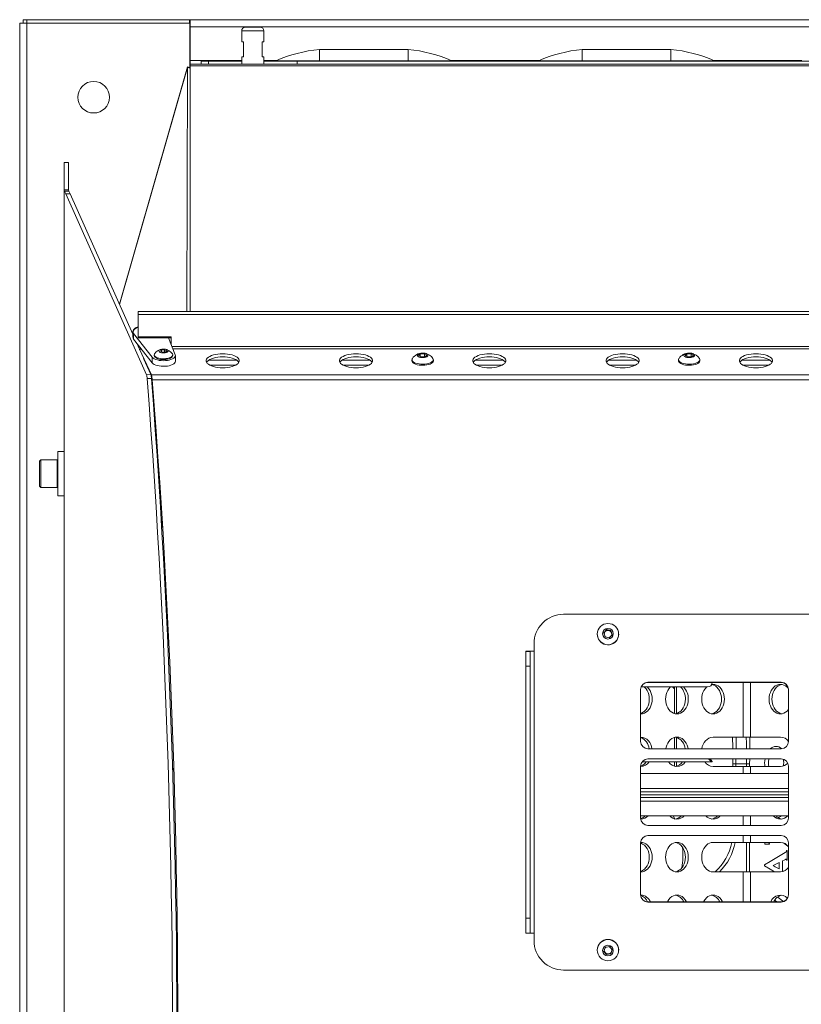
# Model space of a CAD drawing. Units: inches. Extents: x 15 to 173, y 16 to 161.
# Drawn here: x 29 to 42, y 127 to 143 of the extents above; entities that cross this region are included whole.
import ezdxf

# ---------------------------------------------------------------- set-up
doc = ezdxf.new("R2010")
doc.units = ezdxf.units.IN
doc.header["$MEASUREMENT"] = 0

msp = doc.modelspace()

# ---------------------------------------------------------------- linework, layer by layer
at = {"color": 7, "linetype": 'Continuous', "lineweight": 18}
for p, q in [((28.5301755, 115.1005316), (28.5301755, 143.3565306)), ((28.5301755, 143.3565306), (28.6486749, 143.3565306)), ((28.5896757, 143.3565306), (28.5896757, 143.416032)), ((28.5896757, 143.416032), (28.6496746, 143.416032)), ((28.6496746, 143.416032), (28.6486749, 143.3565306)), ((28.6486749, 143.3565306), (28.6486749, 115.1500384)), ((31.4061747, 143.3565306), (28.6486749, 143.3565306)), ((28.6496746, 143.416032), (31.3976752, 143.416032)), ((31.3976752, 143.3565306), (31.3976752, 143.416032)), ((31.3976752, 143.416032), (31.4076754, 143.416032)), ((31.4061747, 143.3565306), (31.4061747, 143.3565306)), ((31.4061747, 142.6068426), (31.4061747, 143.3565306)), ((31.4076754, 143.2975314), (31.4076754, 143.416032)), ((55.027675, 143.416032), (31.4076754, 143.416032)), ((31.4076754, 142.7250311), (31.4076754, 143.2975314)), ((55.027675, 143.2975314), (31.4076754, 143.2975314)), ((32.3426752, 143.2910315), (32.5926756, 143.2910312)), ((32.2801748, 143.2285308), (32.2801748, 143.041032)), ((32.6551748, 143.041032), (32.6551748, 143.2285308)), ((32.311425, 143.041032), (32.2801748, 143.041032)), ((32.311425, 142.7910304), (32.311425, 143.041032)), ((32.6551748, 143.041032), (32.6239246, 143.041032)), ((32.6239246, 143.041032), (32.6239246, 142.7910304)), ((31.4076754, 142.7710323), (31.4061747, 142.7710323)), ((32.2801748, 142.7910304), (32.2801748, 142.6660319)), ((32.2801748, 142.7910304), (32.311425, 142.7910304)), ((32.6239246, 142.7910304), (32.6551748, 142.7910304)), ((32.6551748, 142.6660319), (32.6551748, 142.7910304)), ((35.0926751, 142.9140318), (33.5926749, 142.9140318)), ((33.5926749, 142.9140318), (33.5926749, 142.7208283)), ((35.0926751, 142.9140318), (35.0926751, 142.7208283)), ((38.030175, 142.9140318), (38.030175, 142.7208283)), ((39.5301752, 142.9140318), (38.030175, 142.9140318)), ((39.5301752, 142.9140318), (39.5301752, 142.7208283)), ((30.2133332, 138.6083049), (31.3634119, 142.6191038)), ((31.3533331, 138.483574), (31.3655966, 142.6074129)), ((31.3655966, 142.6074129), (31.3634119, 142.6191038)), ((31.3634119, 142.6191038), (31.4061747, 142.6068426)), ((31.4076754, 142.5953488), (31.3655966, 142.6074129)), ((31.4061747, 142.6920327), (31.4076754, 142.6920327)), ((31.4076754, 142.6865322), (31.4061747, 142.6865322)), ((31.4076754, 142.7250311), (31.4076754, 142.6660319)), ((31.4076754, 142.6341974), (31.4076754, 142.6660319)), ((31.4076754, 142.6660319), (55.027675, 142.6660319)), ((31.4076754, 142.6341974), (31.4076754, 138.483574)), ((31.4076754, 142.6341974), (55.027675, 142.6341974)), ((31.5926751, 142.6660319), (31.5926751, 142.7140324)), ((31.5926751, 142.7140324), (31.7176747, 142.7140324)), ((31.7176747, 142.7140324), (31.7176747, 142.6660319)), ((32.2801748, 142.7140324), (31.7176747, 142.7140324)), ((33.2176749, 142.7140324), (32.6551748, 142.7140324)), ((32.8578117, 142.7208287), (33.5926749, 142.7208283)), ((33.2176749, 142.7140324), (33.2176749, 142.6660319)), ((43.0301752, 142.7140324), (33.2176749, 142.7140324)), ((33.5926749, 142.7208283), (35.0926751, 142.7208283)), ((33.5926749, 142.7208283), (33.5926749, 142.7140324)), ((35.0926751, 142.7208283), (35.8275386, 142.7208287)), ((35.0926751, 142.7208283), (35.0926751, 142.7140324)), ((37.2953117, 142.7208287), (38.030175, 142.7208283)), ((38.030175, 142.7208283), (38.030175, 142.7140324)), ((38.030175, 142.7208283), (39.5301752, 142.7208283)), ((39.5301752, 142.7208283), (40.2650386, 142.7208287)), ((39.5301752, 142.7208283), (39.5301752, 142.7140324)), ((29.3551754, 141.0042779), (29.2801756, 141.0042779)), ((29.2801756, 140.5413258), (29.2801756, 141.0042779)), ((29.3551754, 140.5413258), (29.3551754, 141.0042779)), ((29.3551754, 140.5413258), (29.2801756, 140.5413258)), ((29.2801756, 140.5413258), (29.2801756, 140.4989502)), ((29.2801756, 140.4989502), (29.2801756, 116.219622)), ((29.2810004, 140.4661559), (29.2801756, 140.4989502)), ((29.2801756, 140.4989502), (29.2801756, 140.4989502)), ((29.2834703, 140.4874071), (29.2810004, 140.4661559)), ((29.2834703, 140.4874071), (29.2866664, 140.5162285)), ((29.2834703, 140.4874071), (29.2834703, 116.2280103)), ((29.3602382, 140.5183827), (29.2866664, 140.5162285)), ((29.3073591, 140.4709712), (29.3809309, 140.4731231)), ((30.6703061, 137.4175825), (29.3073591, 140.4709712)), ((29.3551754, 140.5413258), (29.3602382, 140.5183827)), ((30.4387585, 138.1032893), (29.3809309, 140.4731231)), ((55.9058802, 138.483574), (30.5294702, 138.483574)), ((30.5294702, 138.4318611), (30.5294702, 138.483574)), ((30.5294702, 138.0543689), (30.5294702, 138.4318611)), ((55.9058802, 138.4318611), (30.5294702, 138.4318611)), ((30.439791, 138.1415349), (30.4387585, 138.0674233)), ((30.439791, 138.1415349), (30.4389251, 138.1444775)), ((30.4532548, 138.1141754), (30.7698236, 137.7121819)), ((30.4532548, 138.1141754), (30.4532548, 138.0191459)), ((30.4532548, 138.0191459), (30.7698236, 137.6171501)), ((30.5540817, 137.8483105), (30.5064978, 137.9515345)), ((31.0894699, 138.0543689), (30.5294702, 138.0543689)), ((30.5294702, 138.0391392), (30.5294702, 138.0543689)), ((31.0894699, 138.0391392), (30.5294702, 138.0391392)), ((31.1568185, 137.7529994), (31.0461638, 138.0391392)), ((31.0894699, 138.0543689), (31.0894699, 137.9271553)), ((30.7555666, 137.4124527), (30.5540817, 137.8483105)), ((30.5877853, 137.8483105), (30.5540817, 137.8483105)), ((30.5540817, 137.8396373), (30.5540817, 137.8483105)), ((30.9060906, 137.813768), (30.9242935, 137.8355119)), ((30.9412667, 137.7961893), (30.9060906, 137.813768)), ((30.9242935, 137.8355119), (30.9776725, 137.8396796)), ((30.9242935, 137.8046701), (30.9242935, 137.8355119)), ((30.9946457, 137.8003569), (30.9412667, 137.7961893)), ((30.9776725, 137.8396796), (31.0128486, 137.8221032)), ((30.9776725, 137.7990334), (30.9776725, 137.8396796)), ((31.0128486, 137.8221032), (30.9946457, 137.8003569)), ((35.2650187, 137.7414962), (35.2957128, 137.7692757)), ((35.2957128, 137.7692757), (35.367625, 137.7718593)), ((35.2957128, 137.7227348), (35.2957128, 137.7692757)), ((35.367625, 137.7718593), (35.4088437, 137.7466658)), ((35.367625, 137.7185085), (35.367625, 137.7718593)), ((39.768301, 137.7414962), (39.7989948, 137.7692757)), ((39.7989948, 137.7692757), (39.8709072, 137.7718593)), ((39.7989948, 137.7227348), (39.7989948, 137.7692757)), ((39.8709072, 137.7718593), (39.912126, 137.7466658)), ((39.8709072, 137.7185085), (39.8709072, 137.7718593)), ((30.7438779, 137.4197343), (30.622945, 137.6906586)), ((30.7698236, 137.7121819), (30.7698236, 137.6171501)), ((30.8034697, 137.7527718), (30.8034697, 137.7391941)), ((31.1154695, 137.7391941), (31.1154695, 137.7527718)), ((31.1594702, 137.6441646), (31.1594702, 137.7391941)), ((35.1564315, 137.6707731), (35.1564315, 137.6526712)), ((35.3062375, 137.7163026), (35.2650187, 137.7414962)), ((35.3781502, 137.7188863), (35.3062375, 137.7163026)), ((35.4088437, 137.7466658), (35.3781502, 137.7188863)), ((35.5174315, 137.6526712), (35.5174315, 137.6707731)), ((39.6597135, 137.6707731), (39.6597135, 137.6526712)), ((39.8095197, 137.7163026), (39.768301, 137.7414962)), ((39.8814322, 137.7188863), (39.8095197, 137.7163026)), ((39.912126, 137.7466658), (39.8814322, 137.7188863)), ((40.0207135, 137.6526712), (40.0207135, 137.6707731)), ((30.6703061, 137.4175825), (30.7438779, 137.4197343)), ((30.7563304, 137.3536905), (30.6827585, 137.3515363)), ((30.7555666, 137.4124527), (55.6797838, 137.4124527)), ((30.7555666, 137.4124527), (30.7555666, 137.358602)), ((30.7691337, 137.3326271), (55.6662167, 137.3326271)), ((30.7691337, 137.318857), (30.7691337, 137.3326271)), ((30.83904, 136.3990541), (30.8259329, 136.4121342)), ((30.8290281, 136.3681301), (30.8423206, 136.3547448)), ((29.2801756, 136.1218033), (29.1751752, 136.1218033)), ((29.1751752, 136.1218033), (29.1751752, 135.3718032)), ((28.8861126, 135.9811786), (28.8626756, 135.9577404)), ((28.8626756, 135.5358662), (28.8626756, 135.9577404)), ((29.1634561, 135.9811786), (28.8861126, 135.9811786)), ((28.8861126, 135.9811786), (28.8861126, 135.5124279)), ((29.1751752, 135.9694595), (29.1634561, 135.9811786)), ((29.1634561, 135.5124279), (29.1634561, 135.9811786)), ((28.8626756, 135.5358662), (28.8861126, 135.5124279)), ((28.8861126, 135.5124279), (29.1634561, 135.5124279)), ((29.1634561, 135.5124279), (29.1751752, 135.5241471)), ((29.1751752, 135.3718032), (29.2801756, 135.3718032)), ((30.9262822, 134.8681557), (30.9385176, 134.9236819)), ((30.9283273, 134.8337305), (30.9406143, 134.8894902)), ((37.7176754, 133.3689405), (48.717675, 133.3692327)), ((37.7176754, 133.3689405), (48.717675, 133.3689405)), ((38.3975124, 133.057606), (38.4472274, 133.1097178)), ((38.4223697, 133.0775242), (38.4472274, 133.1035801)), ((38.4472274, 133.1097178), (38.5173902, 133.0928865)), ((38.4472274, 133.1035801), (38.4472274, 133.1097178)), ((38.4472274, 133.1035801), (38.4823088, 133.0951639)), ((38.2871754, 133.0319173), (38.2871754, 133.0319173)), ((38.3975124, 133.057606), (38.4223697, 133.0775242)), ((38.4179604, 132.9886605), (38.3975124, 133.057606)), ((38.4881232, 132.9718281), (38.4179604, 132.9886605)), ((38.4823088, 133.0951639), (38.5173902, 133.0867489)), ((38.5378379, 133.0239411), (38.4881232, 132.9718281)), ((38.5173902, 133.0928865), (38.5378379, 133.0239411)), ((38.5173902, 133.0867489), (38.5173902, 133.0928865)), ((38.5173902, 133.0867489), (38.5276139, 133.0522756)), ((38.5276139, 133.0522756), (38.5378379, 133.0239411)), ((38.6481751, 133.0319173), (38.6481751, 133.0319173)), ((37.2176751, 127.8555683), (37.2176751, 132.870384)), ((37.1551753, 132.7430554), (37.0801749, 132.7430554)), ((37.0801749, 132.7421472), (37.0801749, 132.7430554)), ((37.0801749, 132.7421472), (37.1551753, 132.7421472)), ((37.0801749, 132.4918441), (37.0801749, 132.7421472)), ((37.1551753, 132.7430554), (37.2176751, 132.7438896)), ((37.1551753, 132.7421472), (37.1551753, 132.7430554)), ((37.1551753, 132.7421472), (37.1551753, 132.4918441)), ((37.1551753, 132.4918441), (37.0801749, 132.4918441)), ((37.0801749, 128.2318473), (37.0801749, 132.4918441)), ((37.1551753, 128.2318473), (37.1551753, 132.4918441)), ((39.0274337, 132.1405486), (40.1484695, 132.1405486)), ((41.3926751, 132.221442), (39.1426752, 132.221442)), ((39.1426752, 132.221442), (39.1426752, 132.2178586)), ((41.3926751, 132.2178586), (39.1426752, 132.2178586)), ((39.5926753, 131.6904702), (39.5926753, 132.1405486)), ((41.3926751, 132.221442), (41.3926751, 132.2178586)), ((39.0176752, 132.0965057), (39.0176752, 131.2212619)), ((41.5176752, 131.2212619), (41.5176752, 132.0965057)), ((39.0224565, 131.6850318), (39.0224565, 131.6850318)), ((39.5926753, 131.0961544), (39.5926753, 131.2895937)), ((40.7484319, 131.2950321), (40.242353, 131.2950321)), ((40.8744183, 131.2950321), (40.7484319, 131.2950321)), ((41.3804974, 131.2950321), (40.8744183, 131.2950321)), ((39.1426752, 131.0961544), (41.3926751, 131.0961544)), ((39.0176752, 130.8008556), (39.0176752, 129.9248527)), ((39.0455463, 130.8753966), (40.2265038, 130.8753966)), ((41.3926751, 130.925989), (39.1426752, 130.925989)), ((39.1426752, 130.925989), (39.1426752, 130.9249529)), ((41.3926751, 130.9249529), (39.1426752, 130.9249529)), ((39.5926753, 130.8004708), (39.5926753, 130.8753966)), ((40.242353, 130.7950324), (40.7484319, 130.7950324)), ((40.6294984, 130.8408752), (40.5750493, 130.8408752)), ((40.6294984, 130.8408752), (40.8058521, 130.8408752)), ((40.7484319, 130.7950324), (40.8744183, 130.7950324)), ((40.8058521, 130.8408752), (40.8603011, 130.8408752)), ((40.8744183, 130.7950324), (41.3804974, 130.7950324)), ((41.3926751, 130.925989), (41.3926751, 130.9249529)), ((41.5176752, 129.9248527), (41.5176752, 130.8008556)), ((31.1129034, 130.7623226), (31.13304, 130.7623226)), ((31.133629, 130.7441514), (31.1134748, 130.7441514)), ((41.5176752, 130.6766973), (39.0176752, 130.6766973)), ((41.5176752, 130.3676976), (39.0176752, 130.3676976)), ((41.5176752, 130.3196971), (39.0176752, 130.3196971)), ((39.0176752, 130.2716966), (41.5176752, 130.2716966)), ((41.5176752, 129.962697), (39.0176752, 129.962697)), ((39.1426752, 129.7997252), (39.1426752, 129.8009044)), ((39.1426752, 129.8009044), (41.3926751, 129.8009044)), ((39.1426752, 129.7997252), (41.3926751, 129.7997252)), ((41.3926751, 129.7997252), (41.3926751, 129.8009044)), ((41.3926751, 129.629568), (39.1426752, 129.629568)), ((39.0176752, 129.5044687), (39.0176752, 128.6293152)), ((40.7484319, 129.5150321), (40.242353, 129.5150321)), ((40.8744183, 129.5150321), (40.7484319, 129.5150321)), ((41.3804974, 129.5150321), (40.8744183, 129.5150321)), ((41.1177807, 129.5150321), (41.1177403, 129.4827165)), ((41.1982664, 129.4840693), (41.1982664, 129.494242)), ((41.4330725, 129.5054273), (41.4859916, 129.4626445)), ((41.4859916, 129.4626445), (41.4920917, 129.4623711)), ((41.4920917, 129.4623711), (41.4920986, 129.4681967)), ((41.5176752, 128.6293152), (41.5176752, 129.5044687)), ((41.4761413, 129.3567923), (41.4587355, 129.3421633)), ((41.4925664, 129.3756968), (41.4848986, 129.3756968)), ((41.4925664, 129.2130184), (41.4925664, 129.3756968)), ((41.1119895, 129.1181132), (41.1119895, 129.1343848)), ((41.3607538, 129.0652423), (41.3607538, 129.1743774)), ((41.4163561, 129.0360923), (41.4163561, 129.2028457)), ((41.4848986, 129.2130184), (41.4925664, 129.2130184)), ((40.242353, 129.0150324), (40.7484319, 129.0150324)), ((40.7484319, 129.0150324), (40.8744183, 129.0150324)), ((40.8744183, 129.0150324), (41.3804974, 129.0150324)), ((41.4362047, 129.0258422), (41.4163561, 129.0360923)), ((39.1426752, 128.5043978), (39.1426752, 128.5081242)), ((39.1426752, 128.5081242), (41.3926751, 128.5081242)), ((39.1426752, 128.5043978), (41.3926751, 128.5043978)), ((41.3926751, 128.5043978), (41.3926751, 128.5081242)), ((31.1727944, 128.1179309), (31.1904411, 128.1179309)), ((37.0801749, 128.2318473), (37.1551753, 128.2318473)), ((37.0801749, 127.9821496), (37.0801749, 128.2318473)), ((37.1551753, 128.2318473), (37.1551753, 127.9821496)), ((37.1551753, 127.9821496), (37.0801749, 127.9821496)), ((37.1551753, 127.9821496), (37.2176751, 127.9820417)), ((38.2871754, 127.6942791), (38.2871754, 127.6942791)), ((38.3966166, 127.6726232), (38.4212258, 127.7401911)), ((38.4430659, 127.6176144), (38.3966166, 127.6726232)), ((38.4198412, 127.6514236), (38.3966166, 127.6726232)), ((38.4430659, 127.6239198), (38.4198412, 127.6514236)), ((38.4212258, 127.7401911), (38.4922844, 127.7527492)), ((38.4785952, 127.6301983), (38.4430659, 127.6239198)), ((38.5141245, 127.6301724), (38.4430659, 127.6176144)), ((38.4430659, 127.6239198), (38.4430659, 127.6176144)), ((38.5141245, 127.6364779), (38.4785952, 127.6301983)), ((38.4922844, 127.7527492), (38.5387337, 127.6977404)), ((38.5387337, 127.6977404), (38.5141245, 127.6301724)), ((38.5264291, 127.6702613), (38.5141245, 127.6364779)), ((38.5141245, 127.6364779), (38.5141245, 127.6301724)), ((38.5387337, 127.6977404), (38.5264291, 127.6702613)), ((38.6481751, 127.6942791), (38.6481751, 127.6942791)), ((48.717675, 127.3571222), (37.7176754, 127.3571222))]:
    msp.add_line(p, q, dxfattribs=at)
at = {"color": 8, "linetype": 'Continuous', "lineweight": 18}
for p, q in [((31.4076754, 143.2975314), (31.4076754, 143.2975314)), ((32.6551748, 143.2285308), (32.2801748, 143.2285308)), ((30.2167054, 138.6007511), (31.3655966, 142.6074129)), ((32.2801748, 142.7250311), (31.4076754, 142.7250311)), ((32.8673157, 142.7250311), (32.6551748, 142.7250311)), ((37.3048158, 142.7250311), (35.8180343, 142.7250311)), ((41.7423159, 142.7250311), (40.2555347, 142.7250311)), ((55.3288509, 137.8951142), (31.1018602, 137.8951142)), ((31.1166698, 137.8568171), (55.3152861, 137.8568171)), ((31.7235131, 137.662933), (32.1954259, 137.662933)), ((33.9751543, 137.662933), (34.447067, 137.662933)), ((36.2267954, 137.662933), (36.6987081, 137.662933)), ((38.4784368, 137.662933), (38.9503493, 137.662933)), ((40.730078, 137.662933), (41.2019903, 137.662933)), ((31.7446927, 137.5762693), (32.1742463, 137.5762693)), ((33.9963339, 137.5762693), (34.4258874, 137.5762693)), ((36.247975, 137.5762693), (36.6775285, 137.5762693)), ((38.4996161, 137.5762693), (38.9291697, 137.5762693)), ((40.7512573, 137.5762693), (41.1808108, 137.5762693)), ((30.8914874, 135.6485823), (30.8808137, 135.6001653)), ((30.9241996, 134.9030444), (30.9363282, 134.9580613)), ((39.5581723, 132.1405486), (39.5926753, 132.1079843)), ((39.6244901, 132.1405486), (39.6244901, 131.6906286)), ((40.7484319, 131.2950321), (40.7484319, 132.2178586)), ((40.8744183, 131.2950321), (40.8744183, 132.2178586)), ((39.6244901, 131.2894353), (39.6244901, 131.0961544)), ((40.63108, 131.2950321), (40.6300055, 131.0961544)), ((39.6244901, 130.8753966), (39.6244901, 130.800628)), ((40.5750493, 130.8408752), (40.5745744, 130.9249529)), ((40.5750493, 130.7950324), (40.5750493, 130.8408752)), ((40.6296617, 130.9249529), (40.6294984, 130.8408752)), ((40.6294984, 130.8408752), (40.6294984, 130.7950324)), ((40.7484319, 130.6766973), (40.7484319, 130.7950324)), ((40.8058521, 130.8408752), (40.8057266, 130.9249529)), ((40.8058521, 130.7950324), (40.8058521, 130.8408752)), ((40.8610249, 130.9249529), (40.8603011, 130.8408752)), ((40.8603011, 130.8408752), (40.8603011, 130.7950324)), ((40.8744183, 130.6766973), (40.8744183, 130.7950324)), ((41.5176752, 130.4266968), (39.0176752, 130.4266968)), ((39.0176752, 130.2126974), (41.5176752, 130.2126974)), ((40.7484319, 129.8009044), (40.7484319, 129.962697)), ((40.8744183, 129.8009044), (40.8744183, 129.962697)), ((40.7484319, 129.5150321), (40.7484319, 129.629568)), ((40.8744183, 129.5150321), (40.8744183, 129.629568)), ((40.8058521, 129.0150324), (40.8058521, 129.5150321)), ((40.8603011, 129.5150321), (40.8603011, 129.0150324)), ((40.7484319, 128.5081242), (40.7484319, 129.0150324)), ((40.8744183, 128.5081242), (40.8744183, 129.0150324))]:
    msp.add_line(p, q, dxfattribs=at)
at = {"color": 8, "linetype": 'Continuous', "lineweight": 18, "flags": 128}
for points in [[(30.4532548, 138.1141754), (30.43971, 138.1343424), (30.439791, 138.1415349)], [(30.5294702, 138.2197319), (30.4974432, 138.2036926), (30.4714472, 138.1840513), (30.4545091, 138.1620844), (30.4480946, 138.1384842), (30.4532548, 138.1141754)], [(40.5736073, 131.0961544), (40.5734996, 131.1152537), (40.5705, 131.2950321)], [(40.8052452, 131.0961544), (40.8048516, 131.1929474), (40.8042171, 131.2950321)], [(40.8647548, 131.2950321), (40.8639307, 131.2624948), (40.8624987, 131.0961544)], [(39.5990883, 129.9087806), (39.5915131, 129.9258899), (39.5706268, 129.962697)]]:
    msp.add_lwpolyline(points, dxfattribs=at)
at = {"color": 7, "linetype": 'Continuous', "lineweight": 18, "flags": 128}
for points in [[(30.4387585, 138.0674233), (30.43973, 138.0548782), (30.4532548, 138.0191459)], [(30.8094118, 137.7709083), (30.8051229, 137.7624024), (30.8036691, 137.7494114), (30.808204, 137.7365495), (30.8185515, 137.7243094), (30.8343151, 137.7131652), (30.8548881, 137.7035416), (30.8794797, 137.6958094), (30.9071454, 137.6902667), (30.9368222, 137.6871269), (30.9673684, 137.6865074), (30.9976119, 137.6884363), (31.0263899, 137.6928386), (31.0525948, 137.6995429), (31.0752223, 137.7082912), (31.0934005, 137.7187502), (31.1064326, 137.7305162), (31.1138163, 137.7431388), (31.11527, 137.7561298), (31.1107351, 137.7689941), (31.1095278, 137.770909)], [(30.8859881, 137.829061), (30.881594, 137.8198059), (30.8835089, 137.8103982), (30.8915778, 137.801603), (30.9051461, 137.7941289), (30.9231166, 137.7885838), (30.944031, 137.7854159), (30.9661974, 137.7848832), (30.9878182, 137.787028), (31.0071416, 137.7916767), (31.0226036, 137.7984538), (31.0329511, 137.8068078), (31.0373452, 137.816063), (31.0354303, 137.8254707), (31.0273614, 137.8342659), (31.0137931, 137.8417399), (30.9958226, 137.847285), (30.9749081, 137.850453), (30.9527418, 137.8509857), (30.931121, 137.8488409), (30.9117976, 137.8441922), (30.8963356, 137.8374151), (30.8859881, 137.829061)], [(31.9594701, 137.7717561), (31.9177375, 137.7704255), (31.8769376, 137.7664668), (31.8379822, 137.7599642), (31.8017395, 137.7510634), (31.7690215, 137.7399662), (31.7405568, 137.7269188), (31.7169824, 137.7122148), (31.6988253, 137.6961779), (31.6864902, 137.6791694), (31.6802528, 137.6615696), (31.6802528, 137.6437727), (31.6864902, 137.6261729), (31.6988253, 137.6091645), (31.7169824, 137.5931275), (31.7405568, 137.5784235), (31.7690215, 137.5653762), (31.8017395, 137.5542789), (31.8379822, 137.5453781), (31.8769376, 137.5388756), (31.9177375, 137.5349145), (31.9594701, 137.5335863), (32.0012016, 137.5349145), (32.0420014, 137.5388756), (32.0809568, 137.5453781), (32.1171995, 137.5542789), (32.1499175, 137.5653762), (32.1783822, 137.5784235), (32.2019566, 137.5931275), (32.2201137, 137.6091645), (32.23245, 137.6261729), (32.2386862, 137.6437727), (32.2386862, 137.6615696), (32.23245, 137.6791694), (32.2201137, 137.6961779), (32.2019566, 137.7122148), (32.1783822, 137.7269188), (32.1499175, 137.7399662), (32.1171995, 137.7510634), (32.0809568, 137.7599642), (32.0420014, 137.7664668), (32.0012016, 137.7704255), (31.9594701, 137.7717561)], [(34.2111106, 137.7717561), (34.1693792, 137.7704255), (34.1285793, 137.7664668), (34.0896233, 137.7599642), (34.0533813, 137.7510634), (34.0206621, 137.7399662), (33.9921979, 137.7269188), (33.9686236, 137.7122148), (33.9504659, 137.6961779), (33.9381308, 137.6791694), (33.9318934, 137.6615696), (33.9318934, 137.6437727), (33.9381308, 137.6261729), (33.9504659, 137.6091645), (33.9686236, 137.5931275), (33.9921979, 137.5784235), (34.0206621, 137.5653762), (34.0533813, 137.5542789), (34.0896233, 137.5453781), (34.1285793, 137.5388756), (34.1693792, 137.5349145), (34.2111106, 137.5335863), (34.2528427, 137.5349145), (34.293642, 137.5388756), (34.3325979, 137.5453781), (34.3688406, 137.5542789), (34.4015592, 137.5653762), (34.4300234, 137.5784235), (34.4535977, 137.5931275), (34.4717554, 137.6091645), (34.4840905, 137.6261729), (34.4903279, 137.6437727), (34.4903279, 137.6615696), (34.4840905, 137.6791694), (34.4717554, 137.6961779), (34.4535977, 137.7122148), (34.4300234, 137.7269188), (34.4015592, 137.7399662), (34.3688406, 137.7510634), (34.3325979, 137.7599642), (34.293642, 137.7664668), (34.2528427, 137.7704255), (34.2111106, 137.7717561)], [(35.2552503, 137.7604054), (35.2480995, 137.7508593), (35.2470018, 137.7408485), (35.252033, 137.7310607), (35.2628493, 137.7221575), (35.2787149, 137.7147515), (35.2985475, 137.7093425), (35.3209961, 137.7063013), (35.3445305, 137.7058343), (35.3675469, 137.7079744), (35.3884772, 137.7125738), (35.4058945, 137.7193204), (35.4186122, 137.7277566), (35.4257635, 137.7373027), (35.4268606, 137.7473135), (35.42183, 137.7571013), (35.4110131, 137.7660045), (35.3951475, 137.7734105), (35.3753149, 137.7788195), (35.3528669, 137.7818607), (35.3293325, 137.7823277), (35.3063155, 137.7801899), (35.2853858, 137.7755882), (35.2679685, 137.7688416), (35.2552503, 137.7604054)], [(36.4627518, 137.7717561), (36.4210197, 137.7704255), (36.3802205, 137.7664668), (36.3412645, 137.7599642), (36.3050224, 137.7510634), (36.2723032, 137.7399662), (36.243839, 137.7269188), (36.2202647, 137.7122148), (36.202107, 137.6961779), (36.1897719, 137.6791694), (36.1835345, 137.6615696), (36.1835345, 137.6437727), (36.1897719, 137.6261729), (36.202107, 137.6091645), (36.2202647, 137.5931275), (36.243839, 137.5784235), (36.2723032, 137.5653762), (36.3050224, 137.5542789), (36.3412645, 137.5453781), (36.3802205, 137.5388756), (36.4210197, 137.5349145), (36.4627518, 137.5335863), (36.5044838, 137.5349145), (36.5452831, 137.5388756), (36.5842391, 137.5453781), (36.6204817, 137.5542789), (36.6532003, 137.5653762), (36.6816645, 137.5784235), (36.7052388, 137.5931275), (36.7233965, 137.6091645), (36.7357317, 137.6261729), (36.741969, 137.6437727), (36.741969, 137.6615696), (36.7357317, 137.6791694), (36.7233965, 137.6961779), (36.7052388, 137.7122148), (36.6816645, 137.7269188), (36.6532003, 137.7399662), (36.6204817, 137.7510634), (36.5842391, 137.7599642), (36.5452831, 137.7664668), (36.5044838, 137.7704255), (36.4627518, 137.7717561)], [(38.7143929, 137.7717561), (38.6726612, 137.7704255), (38.6318616, 137.7664668), (38.5929056, 137.7599642), (38.5566632, 137.7510634), (38.5239446, 137.7399662), (38.4954802, 137.7269188), (38.4719058, 137.7122148), (38.4537484, 137.6961779), (38.441413, 137.6791694), (38.4351759, 137.6615696), (38.4351759, 137.6437727), (38.441413, 137.6261729), (38.4537484, 137.6091645), (38.4719058, 137.5931275), (38.4954802, 137.5784235), (38.5239446, 137.5653762), (38.5566632, 137.5542789), (38.5929056, 137.5453781), (38.6318616, 137.5388756), (38.6726612, 137.5349145), (38.7143929, 137.5335863), (38.7561247, 137.5349145), (38.7969245, 137.5388756), (38.8358805, 137.5453781), (38.8721226, 137.5542789), (38.9048412, 137.5653762), (38.9333056, 137.5784235), (38.95688, 137.5931275), (38.9750377, 137.6091645), (38.9873728, 137.6261729), (38.9936099, 137.6437727), (38.9936099, 137.6615696), (38.9873728, 137.6791694), (38.9750377, 137.6961779), (38.95688, 137.7122148), (38.9333056, 137.7269188), (38.9048412, 137.7399662), (38.8721226, 137.7510634), (38.8358805, 137.7599642), (38.7969245, 137.7664668), (38.7561247, 137.7704255), (38.7143929, 137.7717561)], [(39.7585328, 137.7604054), (39.7513814, 137.7508593), (39.7502841, 137.7408485), (39.755315, 137.7310607), (39.7661318, 137.7221575), (39.7819972, 137.7147515), (39.8018298, 137.7093425), (39.824278, 137.7063013), (39.8478125, 137.7058343), (39.8708292, 137.7079744), (39.8917592, 137.7125738), (39.9091765, 137.7193204), (39.9218941, 137.7277566), (39.9290455, 137.7373027), (39.9301432, 137.7473135), (39.925112, 137.7571013), (39.9142951, 137.7660045), (39.8984301, 137.7734105), (39.8785975, 137.7788195), (39.8561489, 137.7818607), (39.8326145, 137.7823277), (39.809598, 137.7801899), (39.7886678, 137.7755882), (39.7712504, 137.7688416), (39.7585328, 137.7604054)], [(40.966034, 137.7717561), (40.9243023, 137.7704255), (40.8835026, 137.7664668), (40.8445466, 137.7599642), (40.8083045, 137.7510634), (40.7755858, 137.7399662), (40.7471213, 137.7269188), (40.723547, 137.7122148), (40.7053893, 137.6961779), (40.6930542, 137.6791694), (40.6868171, 137.6615696), (40.6868171, 137.6437727), (40.6930542, 137.6261729), (40.7053893, 137.6091645), (40.723547, 137.5931275), (40.7471213, 137.5784235), (40.7755858, 137.5653762), (40.8083045, 137.5542789), (40.8445466, 137.5453781), (40.8835026, 137.5388756), (40.9243023, 137.5349145), (40.966034, 137.5335863), (41.0077659, 137.5349145), (41.0485655, 137.5388756), (41.0875215, 137.5453781), (41.1237637, 137.5542789), (41.1564825, 137.5653762), (41.1849469, 137.5784235), (41.2085211, 137.5931275), (41.2266787, 137.6091645), (41.2390139, 137.6261729), (41.2452512, 137.6437727), (41.2452512, 137.6615696), (41.2390139, 137.6791694), (41.2266787, 137.6961779), (41.2085211, 137.7122148), (41.1849469, 137.7269188), (41.1564825, 137.7399662), (41.1237637, 137.7510634), (41.0875215, 137.7599642), (41.0485655, 137.7664668), (41.0077659, 137.7704255), (40.966034, 137.7717561)], [(30.7698236, 137.7121819), (30.7838154, 137.6985222), (30.8031963, 137.6861108), (30.8273702, 137.675328), (30.8555979, 137.6665046), (30.8870112, 137.6599129), (30.920648, 137.6557523), (30.9554768, 137.6541519), (30.9904265, 137.6551586), (31.0244269, 137.6587466), (31.0564351, 137.664801), (31.0854677, 137.6731362), (31.1106354, 137.683499), (31.131165, 137.6955724), (31.1464287, 137.7089811), (31.1559549, 137.7233191), (31.1594537, 137.7381428), (31.1568185, 137.7529994)], [(30.7698236, 137.6171501), (30.7838154, 137.6034926), (30.8031963, 137.5910813), (30.8273702, 137.5802985), (30.8555979, 137.5714751), (30.8870112, 137.5648834), (30.920648, 137.5607228), (30.9554768, 137.55912), (30.9904265, 137.5601291), (31.0244269, 137.5637148), (31.0564351, 137.5697691), (31.0854677, 137.5781067), (31.1106354, 137.5884695), (31.131165, 137.6005406), (31.1464287, 137.6139516), (31.1559549, 137.6282896), (31.1594537, 137.6431133), (31.1594702, 137.6441646)], [(30.8034697, 137.7391941), (30.8036691, 137.7358361), (30.808204, 137.7229741), (30.8185515, 137.7107341), (30.8343151, 137.6995875), (30.8548881, 137.689964), (30.8794797, 137.6822341), (30.9071454, 137.6766914), (30.9368222, 137.6735516), (30.9673684, 137.6729321), (30.9976119, 137.674861), (31.0263899, 137.6792633), (31.0525948, 137.6859653), (31.0752223, 137.6947159), (31.0934005, 137.7051749), (31.1064326, 137.7169409), (31.1138163, 137.7295635), (31.1154695, 137.7391941)], [(31.9594701, 137.7179054), (31.9177375, 137.7165749), (31.8769376, 137.7126161), (31.8379822, 137.7061135), (31.8017395, 137.6972127), (31.7690215, 137.6861155), (31.7405568, 137.6730682), (31.7169824, 137.6583641), (31.6988253, 137.6423272), (31.6867202, 137.6257458)], [(32.2322188, 137.6257458), (32.2201137, 137.6423272), (32.2019566, 137.6583641), (32.1783822, 137.6730682), (32.1499175, 137.6861155), (32.1171995, 137.6972127), (32.0809568, 137.7061135), (32.0420014, 137.7126161), (32.0012016, 137.7165749), (31.9594701, 137.7179054)], [(34.2111106, 137.7179054), (34.1693792, 137.7165749), (34.1285793, 137.7126161), (34.0896233, 137.7061135), (34.0533813, 137.6972127), (34.0206621, 137.6861155), (33.9921979, 137.6730682), (33.9686236, 137.6583641), (33.9504659, 137.6423272), (33.9383613, 137.6257458)], [(34.48386, 137.6257458), (34.4717554, 137.6423272), (34.4535977, 137.6583641), (34.4300234, 137.6730682), (34.4015592, 137.6861155), (34.3688406, 137.6972127), (34.3325979, 137.7061135), (34.293642, 137.7126161), (34.2528427, 137.7165749), (34.2111106, 137.7179054)], [(35.1564315, 137.6526712), (35.1576254, 137.6438548), (35.1644875, 137.6299909), (35.1772221, 137.6169013), (35.1953951, 137.6050297), (35.2183881, 137.5947796), (35.2454178, 137.5865006), (35.2755639, 137.5804768), (35.3078003, 137.5769099), (35.3410281, 137.5759243), (35.3741169, 137.5775505), (35.4059391, 137.5817346), (35.4354112, 137.5883357), (35.4615298, 137.5971286), (35.4834052, 137.6078105), (35.5002928, 137.6200224), (35.5116171, 137.6333442), (35.5169933, 137.6473255), (35.5174315, 137.6526712)], [(35.1640384, 137.6928236), (35.1622453, 137.6901001), (35.1568697, 137.6761188), (35.1576254, 137.6619545), (35.1644875, 137.6480929), (35.1772221, 137.6350033), (35.1953951, 137.6231317), (35.2183881, 137.6128815), (35.2454178, 137.6046026), (35.2755639, 137.5985764), (35.3078003, 137.5950119), (35.3410281, 137.594024), (35.3741169, 137.5956502), (35.4059391, 137.5998366), (35.4354112, 137.6064377), (35.4615298, 137.6152282), (35.4834052, 137.6259124), (35.5002928, 137.638122), (35.5116171, 137.6514439), (35.5169933, 137.6654252), (35.5162371, 137.6795895), (35.5098243, 137.6928245)], [(36.4627518, 137.7179054), (36.4210197, 137.7165749), (36.3802205, 137.7126161), (36.3412645, 137.7061135), (36.3050224, 137.6972127), (36.2723032, 137.6861155), (36.243839, 137.6730682), (36.2202647, 137.6583641), (36.202107, 137.6423272), (36.1900024, 137.6257458)], [(36.7355011, 137.6257458), (36.7233965, 137.6423272), (36.7052388, 137.6583641), (36.6816645, 137.6730682), (36.6532003, 137.6861155), (36.6204817, 137.6972127), (36.5842391, 137.7061135), (36.5452831, 137.7126161), (36.5044838, 137.7165749), (36.4627518, 137.7179054)], [(38.7143929, 137.7179054), (38.6726612, 137.7165749), (38.6318616, 137.7126161), (38.5929056, 137.7061135), (38.5566632, 137.6972127), (38.5239446, 137.6861155), (38.4954802, 137.6730682), (38.4719058, 137.6583641), (38.4537484, 137.6423272), (38.4416439, 137.6257458)], [(38.9871422, 137.6257458), (38.9750377, 137.6423272), (38.95688, 137.6583641), (38.9333056, 137.6730682), (38.9048412, 137.6861155), (38.8721226, 137.6972127), (38.8358805, 137.7061135), (38.7969245, 137.7126161), (38.7561247, 137.7165749), (38.7143929, 137.7179054)], [(39.6597135, 137.6526712), (39.6609079, 137.6438548), (39.6677698, 137.6299909), (39.6805044, 137.6169013), (39.6986774, 137.6050297), (39.7216703, 137.5947796), (39.7487001, 137.5865006), (39.7788465, 137.5804768), (39.8110823, 137.5769099), (39.8443104, 137.5759243), (39.8773989, 137.5775505), (39.9092211, 137.5817346), (39.9386934, 137.5883357), (39.9648118, 137.5971286), (39.9866875, 137.6078105), (40.0035751, 137.6200224), (40.0148994, 137.6333442), (40.0202752, 137.6473255), (40.0207135, 137.6526712)], [(39.6673207, 137.6928236), (39.6655276, 137.6901001), (39.6601517, 137.6761188), (39.6609079, 137.6619545), (39.6677698, 137.6480929), (39.6805044, 137.6350033), (39.6986774, 137.6231317), (39.7216703, 137.6128815), (39.7487001, 137.6046026), (39.7788465, 137.5985764), (39.8110823, 137.5950119), (39.8443104, 137.594024), (39.8773989, 137.5956502), (39.9092211, 137.5998366), (39.9386934, 137.6064377), (39.9648118, 137.6152282), (39.9866875, 137.6259124), (40.0035751, 137.638122), (40.0148994, 137.6514439), (40.0202752, 137.6654252), (40.0195193, 137.6795895), (40.0131063, 137.6928245)], [(40.966034, 137.7179054), (40.9243023, 137.7165749), (40.8835026, 137.7126161), (40.8445466, 137.7061135), (40.8083045, 137.6972127), (40.7755858, 137.6861155), (40.7471213, 137.6730682), (40.723547, 137.6583641), (40.7053893, 137.6423272), (40.693285, 137.6257458)], [(41.2387832, 137.6257458), (41.2266787, 137.6423272), (41.2085211, 137.6583641), (41.1849469, 137.6730682), (41.1564825, 137.6861155), (41.1237637, 137.6972127), (41.0875215, 137.7061135), (41.0485655, 137.7126161), (41.0077659, 137.7165749), (40.966034, 137.7179054)], [(38.2871754, 133.0319173), (38.2881217, 133.0135255), (38.2945721, 132.9809729)], [(39.0176752, 131.6915449), (39.0334274, 131.6972684), (39.0611916, 131.7122798), (39.0868146, 131.7327777), (39.1096662, 131.7582552), (39.1291832, 131.7880857), (39.1448848, 131.8215347), (39.1563851, 131.8577774), (39.1634007, 131.8959232), (39.1657585, 131.9350323), (39.1634007, 131.9741402), (39.1563851, 132.012286), (39.1448848, 132.0485298), (39.1291832, 132.0819788), (39.1096662, 132.1118081), (39.0868146, 132.1372868), (39.083292, 132.1405486)], [(39.0224565, 131.6850318), (39.0524152, 131.6881095), (39.0816364, 131.6972684), (39.1094007, 131.7122798), (39.1350236, 131.7327777), (39.1578752, 131.7582552), (39.1773922, 131.7880857), (39.1930939, 131.8215347), (39.2045942, 131.8577774), (39.2116098, 131.8959232), (39.2139675, 131.9350323), (39.2116098, 131.9741402), (39.2045942, 132.012286), (39.1930939, 132.0485298), (39.1773922, 132.0819788), (39.1578752, 132.1118081), (39.1350236, 132.1372868), (39.131501, 132.1405486)], [(39.5233599, 132.1405486), (39.5198373, 132.1372868), (39.4969861, 132.1118081), (39.4774691, 132.0819788), (39.4617671, 132.0485298), (39.4502668, 132.012286), (39.4432515, 131.9741402), (39.4408937, 131.9350323), (39.4432515, 131.8959232), (39.4502668, 131.8577774), (39.4617671, 131.8215347), (39.4774691, 131.7880857), (39.4969861, 131.7582552), (39.5198373, 131.7327777), (39.5454606, 131.7122798), (39.5732246, 131.6972684), (39.6024458, 131.6881095), (39.6324048, 131.6850318), (39.6623637, 131.6881095), (39.691585, 131.6972684), (39.7193489, 131.7122798), (39.7449722, 131.7327777), (39.7678235, 131.7582552), (39.7873405, 131.7880857), (39.8030424, 131.8215347), (39.8145427, 131.8577774), (39.821558, 131.8959232), (39.8239158, 131.9350323)], [(40.1333085, 132.1405486), (40.1297856, 132.1372868), (40.1069343, 132.1118081), (40.0874173, 132.0819788), (40.0717153, 132.0485298), (40.060215, 132.012286), (40.0531998, 131.9741402), (40.050842, 131.9350323), (40.0531998, 131.8959232), (40.060215, 131.8577774), (40.0717153, 131.8215347), (40.0874173, 131.7880857), (40.1069343, 131.7582552), (40.1297856, 131.7327777), (40.1554088, 131.7122798), (40.1831728, 131.6972684), (40.212394, 131.6881095), (40.242353, 131.6850318), (40.272312, 131.6881095), (40.3015332, 131.6972684), (40.3292972, 131.7122798), (40.3549204, 131.7327777), (40.377772, 131.7582552), (40.3972887, 131.7880857), (40.4129906, 131.8215347), (40.4244909, 131.8577774), (40.4315062, 131.8959232), (40.4338643, 131.9350323)], [(40.4338643, 131.9350323), (40.4315062, 131.9741402), (40.4244909, 132.012286), (40.4129906, 132.0485298), (40.3972887, 132.0819788), (40.377772, 132.1118081), (40.3549204, 132.1372868), (40.3292972, 132.1577835), (40.3015332, 132.1727961), (40.272312, 132.1819539), (40.242353, 132.1850315), (40.219536, 132.1832516)], [(40.3856552, 131.9350323), (40.3832971, 131.9741402), (40.3762819, 132.012286), (40.3647816, 132.0485298), (40.3490796, 132.0819788), (40.3295629, 132.1118081), (40.3067113, 132.1372868), (40.2810881, 132.1577835), (40.2533241, 132.1727961), (40.2241029, 132.1819539), (40.219536, 132.1832516)], [(41.5154224, 132.1124511), (41.4930646, 132.1372868), (41.4674415, 132.1577835), (41.4396774, 132.1727961), (41.4104562, 132.1819539), (41.3804974, 132.1850315), (41.3505384, 132.1819539), (41.3213172, 132.1727961), (41.2935531, 132.1577835), (41.26793, 132.1372868), (41.2450785, 132.1118081), (41.2255615, 132.0819788), (41.2098597, 132.0485298), (41.1983594, 132.012286), (41.191344, 131.9741402), (41.1889862, 131.9350323), (41.191344, 131.8959232), (41.1983594, 131.8577774), (41.2098597, 131.8215347), (41.2255615, 131.7880857), (41.2450785, 131.7582552), (41.26793, 131.7327777), (41.2935531, 131.7122798), (41.3213172, 131.6972684), (41.3505384, 131.6881095), (41.3804974, 131.6850318), (41.4104562, 131.6881095), (41.4396774, 131.6972684), (41.4674415, 131.7122798), (41.4930646, 131.7327777), (41.5159161, 131.7582552), (41.5176752, 131.7605819)], [(41.4046019, 132.1830439), (41.3987475, 132.1819539), (41.3695262, 132.1727961), (41.3417621, 132.1577835), (41.316139, 132.1372868), (41.2932876, 132.1118081), (41.2737706, 132.0819788), (41.2580688, 132.0485298), (41.2465685, 132.012286), (41.2395531, 131.9741402), (41.2371953, 131.9350323), (41.2395531, 131.8959232), (41.2465685, 131.8577774), (41.2580688, 131.8215347), (41.2737706, 131.7880857), (41.2932876, 131.7582552), (41.316139, 131.7327777), (41.3417621, 131.7122798), (41.3695262, 131.6972684), (41.3987475, 131.6881095), (41.4046019, 131.6870206)], [(39.6083001, 131.6870206), (39.6141546, 131.6881095), (39.6433759, 131.6972684), (39.6711399, 131.7122798), (39.6967631, 131.7327777), (39.7196144, 131.7582552), (39.7391314, 131.7880857), (39.7548333, 131.8215347), (39.7663336, 131.8577774), (39.7733489, 131.8959232), (39.7757067, 131.9350323)], [(40.2182486, 131.6870206), (40.2241029, 131.6881095), (40.2533241, 131.6972684), (40.2810881, 131.7122798), (40.3067113, 131.7327777), (40.3295629, 131.7582552), (40.3490796, 131.7880857), (40.3647816, 131.8215347), (40.3762819, 131.8577774), (40.3832971, 131.8959232), (40.3856552, 131.9350323)], [(39.819869, 131.0961544), (39.8145427, 131.1222866), (39.8030424, 131.1585292), (39.7873405, 131.1919782), (39.7678235, 131.2218087), (39.7449722, 131.2472862), (39.7193489, 131.2677841), (39.691585, 131.2827955), (39.6623637, 131.2919545), (39.6324048, 131.2950321), (39.6024458, 131.2919545), (39.5732246, 131.2827955), (39.5454606, 131.2677841), (39.5198373, 131.2472862), (39.4969861, 131.2218087), (39.4774691, 131.1919782), (39.4617671, 131.1585292), (39.4502668, 131.1222866), (39.4449405, 131.0961544)], [(41.4975721, 130.8490133), (41.4975733, 130.8490298), (41.4968339, 130.8692097)], [(39.2139675, 129.2650316), (39.2116098, 129.3041407), (39.2045942, 129.3422865), (39.1930939, 129.3785292), (39.1773922, 129.4119782), (39.1578752, 129.4418087), (39.1350236, 129.4672862), (39.1094007, 129.4877841), (39.0816364, 129.5027955), (39.0524152, 129.5119544), (39.0224565, 129.5150321)], [(39.8239158, 129.2650316), (39.821558, 129.3041407), (39.8145427, 129.3422865), (39.8030424, 129.3785292), (39.7873405, 129.4119782), (39.7678235, 129.4418087), (39.7449722, 129.4672862), (39.7193489, 129.4877841), (39.691585, 129.5027955), (39.6623637, 129.5119544), (39.6324048, 129.5150321), (39.6024458, 129.5119544), (39.5732246, 129.5027955), (39.5454606, 129.4877841), (39.5198373, 129.4672862), (39.4969861, 129.4418087), (39.4774691, 129.4119782), (39.4617671, 129.3785292), (39.4502668, 129.3422865), (39.4432515, 129.3041407), (39.4408937, 129.2650316), (39.4432515, 129.2259237), (39.4502668, 129.1877779), (39.4617671, 129.1515341), (39.4774691, 129.1180851), (39.4969861, 129.0882558), (39.5198373, 129.0627771), (39.5454606, 129.0422804), (39.5732246, 129.0272678), (39.6024458, 129.01811), (39.6324048, 129.0150324), (39.6623637, 129.01811), (39.691585, 129.0272678), (39.7193489, 129.0422804), (39.7449722, 129.0627771), (39.7678235, 129.0882558), (39.7873405, 129.1180851), (39.8030424, 129.1515341), (39.8145427, 129.1877779), (39.821558, 129.2259237), (39.8239158, 129.2650316)], [(39.7757067, 129.2650316), (39.7733489, 129.3041407), (39.7663336, 129.3422865), (39.7548333, 129.3785292), (39.7391314, 129.4119782), (39.7196144, 129.4418087), (39.6967631, 129.4672862), (39.6711399, 129.4877841), (39.6433759, 129.5027955), (39.6141546, 129.5119544), (39.6083001, 129.5130433)], [(40.242353, 129.5150321), (40.212394, 129.5119544), (40.1831728, 129.5027955), (40.1554088, 129.4877841), (40.1297856, 129.4672862), (40.1069343, 129.4418087), (40.0874173, 129.4119782), (40.0717153, 129.3785292), (40.060215, 129.3422865), (40.0531998, 129.3041407), (40.050842, 129.2650316), (40.0531998, 129.2259237), (40.060215, 129.1877779), (40.0717153, 129.1515341), (40.0874173, 129.1180851), (40.1069343, 129.0882558), (40.1297856, 129.0627771), (40.1554088, 129.0422804), (40.1831728, 129.0272678), (40.212394, 129.01811), (40.242353, 129.0150324)], [(41.1177403, 129.4827165), (41.1583579, 129.4833994), (41.1982664, 129.4840693)], [(41.4587355, 129.3421633), (41.3782579, 129.2939399), (41.2935073, 129.2431551), (41.2046819, 129.1899286), (41.1119895, 129.1343848)], [(39.0176752, 129.0151098), (39.0224565, 129.0150324), (39.0524152, 129.01811), (39.0816364, 129.0272678), (39.1094007, 129.0422804), (39.1350236, 129.0627771), (39.1578752, 129.0882558), (39.1773922, 129.1180851), (39.1930939, 129.1515341), (39.2045942, 129.1877779), (39.2116098, 129.2259237), (39.2139675, 129.2650316)], [(39.6083001, 129.01702), (39.6141546, 129.01811), (39.6433759, 129.0272678), (39.6711399, 129.0422804), (39.6967631, 129.0627771), (39.7196144, 129.0882558), (39.7391314, 129.1180851), (39.7548333, 129.1515341), (39.7663336, 129.1877779), (39.7733489, 129.2259237), (39.7757067, 129.2650316)], [(41.1119895, 129.1181132), (41.2051063, 129.0609878), (41.2800165, 129.0150324)], [(41.3607538, 129.1743774), (41.3262915, 129.1570217), (41.2911369, 129.1393175), (41.2553037, 129.1212718)], [(41.2553037, 129.1212718), (41.2911369, 129.1022323), (41.3262915, 129.0835531), (41.3607538, 129.0652423)], [(41.4163561, 129.2028457), (41.440778, 129.2150447), (41.4647876, 129.2270372)], [(41.4647876, 129.2270372), (41.4733772, 129.2290236), (41.4761106, 129.2287233)], [(39.7945212, 128.5081242), (39.7873405, 128.5219788), (39.7678235, 128.5518081), (39.7449722, 128.5772867), (39.7193489, 128.5977835), (39.691585, 128.6127961), (39.6623637, 128.6219538), (39.6324048, 128.6250315), (39.6024458, 128.6219538), (39.5732246, 128.6127961), (39.5454606, 128.5977835), (39.5198373, 128.5772867), (39.4969861, 128.5518081), (39.4774691, 128.5219788), (39.470288, 128.5081242)], [(40.4044697, 128.5081242), (40.3972887, 128.5219788), (40.377772, 128.5518081), (40.3549204, 128.5772867), (40.3292972, 128.5977835), (40.3015332, 128.6127961), (40.272312, 128.6219538), (40.242353, 128.6250315), (40.212394, 128.6219538), (40.1831728, 128.6127961), (40.1554088, 128.5977835), (40.1297856, 128.5772867), (40.1069343, 128.5518081), (40.0874173, 128.5219788), (40.0802366, 128.5081242)], [(41.283373, 128.5378409), (41.289331, 128.5330139), (41.320051, 128.5081242)], [(41.4296249, 128.5146796), (41.4234145, 128.5195453), (41.358194, 128.5706328), (41.332216, 128.5909817)]]:
    msp.add_lwpolyline(points, dxfattribs=at)
at = {"color": 7, "linetype": 'Continuous', "lineweight": 18}
for centre, radius in [((29.7801752, 142.1065315), 0.267), ((38.4671604, 133.0338398), 0.1799983), ((38.4674388, 133.0408429), 0.0900152), ((38.4671204, 127.6929228), 0.1800586), ((38.4674007, 127.6853965), 0.0900265)]:
    msp.add_circle(centre, radius, dxfattribs=at)
for centre, radius, start, end in [((32.3426752, 143.2285315), 0.0625, 90, 180), ((32.5926748, 143.2285315), 0.0625, 359.99933076, 89.99965064), ((33.8183121, 140.5616469), 2.3631815, 95.47896244, 113.9816313), ((34.8670392, 140.5616465), 2.3631815, 66.01839276, 84.52106642), ((38.2558121, 140.5616469), 2.3631815, 95.47895941, 113.98163059), ((39.3045392, 140.5616465), 2.3631815, 66.01839276, 84.52106642), ((32.8258083, 142.7927717), 0.0787402, 270, 293.98160724), ((35.859542, 142.7927717), 0.0787402, 246.01839276, 270), ((37.2633083, 142.7927717), 0.0787402, 270, 293.98160724), ((40.297042, 142.7927717), 0.0787402, 246.01839276, 270), ((41.7008083, 142.7927717), 0.0787402, 270, 293.98160724), ((26.8174393, 139.3598822), 2.7265765, 24.04809439, 25.09383061), ((26.8942288, 139.3635651), 2.7230142, 24.04626447, 25.09341367), ((30.5572072, 138.1029694), 0.1253538, 102.78362368, 160.66274777), ((30.9594696, 137.6706376), 0.1804759, 94.87018127, 146.24860184), ((30.9594696, 137.6706376), 0.1804759, 81.38941932, 85.12981873), ((30.9594705, 137.6706375), 0.1804759, 33.75168718, 81.38970661), ((35.3369313, 137.5709138), 0.2115513, 92.1113249, 144.81165106), ((35.3369313, 137.5709138), 0.2115513, 78.6976909, 87.8886751), ((35.3369322, 137.5709136), 0.2115513, 35.18869918, 78.6979364), ((39.8402135, 137.5709138), 0.2115513, 92.1113249, 144.81165106), ((39.8402135, 137.5709138), 0.2115513, 78.6976909, 87.8886751), ((39.8402141, 137.5709137), 0.2115513, 35.18867972, 78.69785523), ((30.453433, 137.3424959), 0.2295037, 2.25752503, 19.09705551), ((-115.3438133, 126.1372319), 146.4565475, 358.952805754, 4.391485799), ((30.5270381, 137.3446537), 0.2294702, 2.25695169, 19.09837017), ((30.1235607, 137.2639718), 0.6492134, 6.07046462, 13.22107507), ((30.5900895, 137.2799278), 0.1832275, 12.2667785, 25.42823296), ((-115.2702916, 126.1393844), 146.4565976, 358.952806314, 4.391484957), ((-106.5933742, 126.4257211), 137.7948445, 358.754000857, 4.539894625), ((37.716423, 132.8701942), 0.4987479, 89.85612732, 179.97818982), ((38.4676122, 133.0325529), 0.1805641, 196.59831163, 359.79831932), ((38.4672855, 133.0346269), 0.0621096, 136.31672483, 182.88398055), ((38.4674683, 133.0347668), 0.0623264, 210.13679262, 231.28510795), ((38.4676709, 133.0342477), 0.0626503, 76.48829544, 136.30936537), ((38.4676269, 133.035237), 0.0628679, 281.72430698, 295.11295692), ((38.4678128, 133.0344779), 0.0623934, 16.57379356, 76.56554731), ((38.4681288, 133.0346355), 0.0620456, 337.61580268, 16.5175372), ((39.1432101, 132.0959068), 0.1255363, 90.2441421, 179.72667425), ((39.1430221, 132.0924465), 0.1254126, 90.15852328, 178.14520419), ((39.505669, 131.9459792), 0.2702595, 357.67857324, 46.04914126), ((39.5538781, 131.9459792), 0.2702595, 357.67857324, 46.04914126), ((41.3921384, 132.0959049), 0.1255382, 0.27421802, 89.75503286), ((41.3923239, 132.092442), 0.1254171, 1.85679687, 89.83954286), ((39.0007519, 131.0862344), 0.209404, 2.7152439, 85.36447802), ((38.9330749, 131.0750657), 0.2296073, 5.26984687, 68.37953519), ((39.5532664, 131.0811668), 0.2189072, 3.9258499, 75.43951925), ((40.2691677, 131.0819645), 0.2147482, 97.1729998, 176.21132558), ((41.3738705, 131.118281), 0.1768753, 35.60709515, 87.85282561), ((39.1433036, 131.2217823), 0.1256295, 180.23730716, 269.71336996), ((41.3057763, 130.994615), 0.1406569, 47.33465267, 133.78888798), ((41.3920456, 131.2217834), 0.1256306, 270.28708324, 359.76217241), ((39.1433156, 130.8003493), 0.1256413, 90.29203628, 179.76910702), ((39.1431823, 130.7994389), 0.1255151, 90.23151746, 179.35327457), ((39.014885, 130.9720742), 0.1769863, 270.90332755, 326.89033539), ((38.9561462, 130.9818368), 0.1911545, 288.77672807, 326.16325812), ((39.6324046, 130.9620943), 0.1652469, 211.64505899, 328.35494101), ((39.5726285, 130.9759554), 0.1824564, 281.27435574, 326.55481863), ((40.2504307, 130.9723436), 0.1774951, 213.63792833, 267.39158394), ((41.4465405, 130.8560354), 0.3332717, 168.06563971, 190.54703806), ((41.3769784, 130.8566026), 0.2010519, 160.12533529, 197.83279797), ((41.3750087, 130.9654919), 0.1705478, 271.84423786, 319.5056207), ((41.3920355, 130.8003499), 0.1256407, 0.23062798, 89.70829595), ((41.3921667, 130.7994375), 0.1255165, 0.64737015, 89.76790505), ((41.2389496, 130.8564784), 0.1963002, 344.72713965, 18.34641592), ((38.9623853, 130.0831379), 0.1803261, 288.80425281, 318.09433104), ((39.0171099, 130.0749937), 0.1700459, 271.80179518, 318.67034551), ((39.6324048, 130.0674025), 0.1610327, 220.55764055, 319.44235945), ((39.5788491, 130.0749943), 0.1700465, 271.80178483, 318.67024991), ((40.242353, 130.0674025), 0.1610327, 220.55764055, 319.44235945), ((40.1861739, 130.0781261), 0.1740858, 280.61719092, 318.46643374), ((41.3804973, 130.0674021), 0.1610324, 220.55755256, 319.44244744), ((41.4356687, 130.076348), 0.1721538, 221.31297438, 259.60347434), ((41.3199225, 130.0435849), 0.1097994, 281.03326478, 312.54990825), ((39.1433108, 129.9253602), 0.1256366, 180.23142807, 269.71011488), ((39.1431797, 129.9264176), 0.1255142, 180.7143578, 269.7696881), ((41.3920386, 129.9253612), 0.1256376, 270.29028401, 359.76810582), ((41.3921717, 129.9264166), 0.1255132, 270.22979018, 359.2860967), ((39.1433001, 129.5039436), 0.125626, 90.28503652, 179.7605248), ((41.3920512, 129.5039444), 0.1256251, 0.23908623, 89.71541968), ((38.9241351, 129.2811068), 0.2421576, 356.19372842, 67.27688537), ((41.2066785, 129.5197354), 0.0268454, 190.09034064, 251.73854891), ((41.3726925, 129.3385474), 0.1766572, 34.84503211, 87.46781113), ((41.4562957, 129.3774662), 0.0286576, 313.82879894, 356.46012401), ((38.9219375, 129.2465438), 0.2445209, 293.04985981, 4.33618701), ((41.471051, 129.2155808), 0.0140827, 349.51610691, 68.94422713), ((41.3726748, 129.1915509), 0.1766918, 272.53746175, 325.14894298), ((39.1432005, 128.6299234), 0.1255268, 180.27759525, 269.7601984), ((39.1430108, 128.6335301), 0.1254064, 181.92606609, 269.84667072), ((38.9493272, 128.4265708), 0.2039612, 24.19044064, 69.05601679), ((39.011594, 128.4391105), 0.1862381, 21.75061971, 86.65626879), ((39.5691969, 128.4357509), 0.1913314, 22.22603505, 78.20713159), ((40.1791443, 128.4357496), 0.1913329, 22.22627024, 78.20689641), ((41.3780973, 128.4537391), 0.168722, 44.18333654, 161.19574963), ((41.4486464, 128.4298167), 0.1981834, 102.84070285, 156.7261305), ((41.3921506, 128.6299227), 0.125526, 270.23940594, 359.72273318), ((41.3923435, 128.6335262), 0.1254024, 270.15151695, 358.07567905), ((37.7166061, 127.8560523), 0.4989312, 180.05557064, 270.1227887), ((38.4676753, 127.6937394), 0.1805007, 0.17132401, 179.82867599), ((38.4672594, 127.6914962), 0.062083, 175.16167484, 220.20078493), ((38.4674817, 127.6913236), 0.0623519, 125.74869215, 144.84423149), ((38.4676658, 127.6918757), 0.0626383, 220.22598884, 280.0486812), ((38.467788, 127.6916892), 0.0624334, 279.96806991, 339.92725163), ((38.4677466, 127.6911992), 0.0625223, 60.95207525, 74.32908135), ((38.4681495, 127.6914874), 0.0620247, 339.98778754, 19.33041538)]:
    msp.add_arc(centre, radius, start, end, dxfattribs=at)
at = {"color": 8, "linetype": 'Continuous', "lineweight": 18}
for centre, radius, start, end in [((39.658433, 129.6923335), 0.917651, 312.43176253, 348.85968864), ((39.6969433, 129.6801877), 0.9314604, 314.43056092, 349.78698716), ((38.3797072, 129.3091944), 1.3535218, 350.48952299, 4.95609892)]:
    msp.add_arc(centre, radius, start, end, dxfattribs=at)
at = {"color": 7, "linetype": 'Continuous', "lineweight": 18}
for centre, major_axis, ratio, start_param, end_param in [((40.1336752, 132.2345487), (-0.0715075, 0.0715075), 0.8532485476, 2.4352156608, 3.8275065307), ((40.1336752, 130.969397), (-0.0937067, 0.0937067), 0.0791860609, 1.9842531295, 4.1408898365)]:
    msp.add_ellipse(centre, major_axis=major_axis, ratio=ratio, start_param=start_param, end_param=end_param, dxfattribs=at)

doc.saveas('drawing.dxf')
